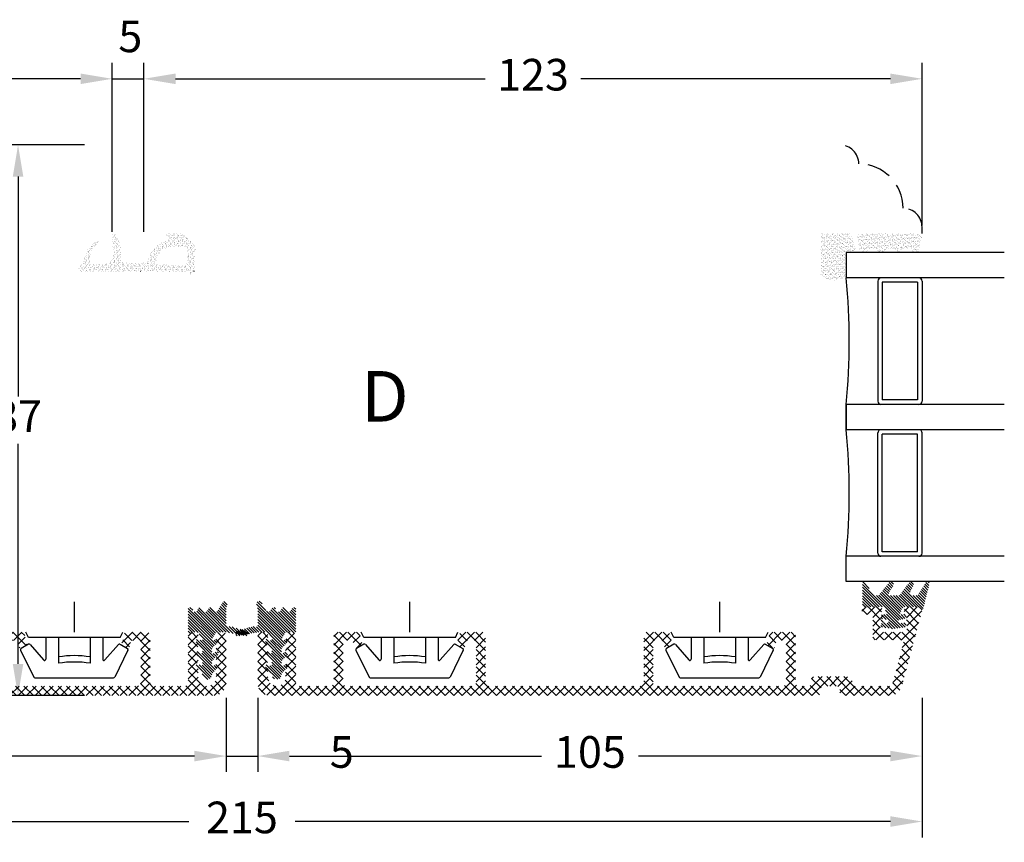
# Model space of a CAD drawing. Units: millimetres. Extents: x 0 to 2823, y -226 to 2033.
# Drawn here: x 275 to 352, y 116 to 181 of the extents above; entities that cross this region are included whole.
import ezdxf

# ---------------------------------------------------------------- set-up
doc = ezdxf.new("R2010")
doc.units = ezdxf.units.MM
doc.linetypes.add('DASHED2', pattern=[9.525, 6.35, -3.175])
for name, color, linetype, lineweight in [('MÅL', 7, 'Continuous', 13), ('PROFIL', 1, 'Continuous', 30), ('SKRAVERING', 2, 'Continuous', 13), ('STIBLET LINIE', 4, 'DASHED2', 25), ('TEKST', 14, 'Continuous', 20)]:
    doc.layers.add(name, color=color, linetype=linetype, lineweight=lineweight)
doc.styles.get("Standard").update_dxf_attribs({"font": 'italict.shx'})
doc.dimstyles.new('ISO-25', dxfattribs={"dimtxt": 2.5, "dimasz": 2.5, "dimexe": 1.25, "dimexo": 0.625, "dimtad": 0, "dimtih": 1, "dimtoh": 1, "dimdec": 1, "dimzin": 9, "dimtxsty": 'Standard', "dimcen": 2.5, "dimadec": 0, "dimazin": 0, "dimtfac": 1, "dimtdec": 1, "dimtmove": 0, "dimatfit": 3, "dimfxl": 1, "dimarcsym": 0})
pattern_1 = [(315, (92.64735, 239.98417), (0.1122532, 0.1122532), [])]
pattern_2 = [(315, (77.24409, 239.98417), (0.1122532, 0.1122532), [])]

# ---------------------------------------------------------------- blocks, each defined once
blk = doc.blocks.new('*D55')
at = {"layer": 'Defpoints', "color": 0, "transparency": 16777216}
for p in [(238.362, 128.226), (290.862, 128.226), (238.362, 122.996)]:
    blk.add_point(p, dxfattribs=at)
at = {"layer": 'MÅL', "color": 0, "lineweight": -2, "transparency": 16777216}
for p, q in [((238.362, 127.601), (238.362, 121.746)), ((290.862, 127.601), (290.862, 121.746)), ((240.862, 122.996), (260.772, 122.996)), ((288.362, 122.996), (268.451, 122.996))]:
    blk.add_line(p, q, dxfattribs=at)
at = {"layer": 'MÅL', "color": 0, "transparency": 16777216}
for points in [[(240.862, 123.413), (240.862, 122.58), (238.362, 122.996)], [(288.362, 123.413), (288.362, 122.58), (290.862, 122.996)]]:
    blk.add_solid(points, dxfattribs=at)
at = {"layer": 'MÅL', "color": 0, "transparency": 16777216, "insert": (264.612, 122.996), "char_height": 2.5, "attachment_point": 5}
blk.add_mtext('105', dxfattribs=at)
blk = doc.blocks.new('*D56')
at = {"layer": 'Defpoints', "color": 0, "transparency": 16777216}
for p in [(290.862, 128.226), (293.362, 128.226), (293.362, 122.996)]:
    blk.add_point(p, dxfattribs=at)
at = {"layer": 'MÅL', "color": 0, "lineweight": -2, "transparency": 16777216}
for p, q in [((290.862, 127.601), (290.862, 121.746)), ((293.362, 127.601), (293.362, 121.746)), ((288.362, 122.996), (285.862, 122.996)), ((290.862, 122.996), (293.362, 122.996)), ((295.862, 122.996), (298.362, 122.996))]:
    blk.add_line(p, q, dxfattribs=at)
at = {"layer": 'MÅL', "color": 0, "transparency": 16777216}
for points in [[(288.362, 123.413), (288.362, 122.58), (290.862, 122.996)], [(295.862, 123.413), (295.862, 122.58), (293.362, 122.996)]]:
    blk.add_solid(points, dxfattribs=at)
at = {"layer": 'MÅL', "color": 0, "transparency": 16777216, "insert": (299.999, 122.996), "char_height": 2.5, "attachment_point": 5}
blk.add_mtext('5', dxfattribs=at)
blk = doc.blocks.new('*D57')
at = {"layer": 'Defpoints', "color": 0, "transparency": 16777216}
for p in [(293.362, 128.226), (345.862, 128.226), (345.862, 122.996)]:
    blk.add_point(p, dxfattribs=at)
at = {"layer": 'MÅL', "color": 0, "lineweight": -2, "transparency": 16777216}
for p, q in [((293.362, 127.601), (293.362, 121.746)), ((345.862, 127.601), (345.862, 121.746)), ((295.862, 122.996), (315.773, 122.996)), ((343.362, 122.996), (323.451, 122.996))]:
    blk.add_line(p, q, dxfattribs=at)
at = {"layer": 'MÅL', "color": 0, "transparency": 16777216}
for points in [[(295.862, 123.413), (295.862, 122.58), (293.362, 122.996)], [(343.362, 123.413), (343.362, 122.58), (345.862, 122.996)]]:
    blk.add_solid(points, dxfattribs=at)
at = {"layer": 'MÅL', "color": 0, "transparency": 16777216, "insert": (319.612, 122.996), "char_height": 2.5, "attachment_point": 5}
blk.add_mtext('105', dxfattribs=at)
blk = doc.blocks.new('*D52')
at = {"layer": 'Defpoints', "color": 0, "transparency": 16777216}
for p in [(284.362, 176.499), (281.862, 163.776), (284.362, 163.776)]:
    blk.add_point(p, dxfattribs=at)
at = {"layer": 'MÅL', "color": 0, "lineweight": -2, "transparency": 16777216}
for p, q in [((281.862, 164.401), (281.862, 177.749)), ((284.362, 164.401), (284.362, 177.749)), ((279.362, 176.499), (276.862, 176.499)), ((281.862, 176.499), (284.362, 176.499)), ((286.862, 176.499), (289.362, 176.499))]:
    blk.add_line(p, q, dxfattribs=at)
at = {"layer": 'MÅL', "color": 0, "transparency": 16777216}
for points in [[(279.362, 176.915), (279.362, 176.082), (281.862, 176.499)], [(286.862, 176.915), (286.862, 176.082), (284.362, 176.499)]]:
    blk.add_solid(points, dxfattribs=at)
at = {"layer": 'MÅL', "color": 0, "transparency": 16777216, "insert": (283.289, 179.528), "char_height": 2.5, "attachment_point": 5}
blk.add_mtext('5', dxfattribs=at)
blk = doc.blocks.new('*D53')
at = {"layer": 'Defpoints', "color": 0, "transparency": 16777216}
for p in [(345.862, 176.499), (345.862, 164.276), (284.362, 163.776)]:
    blk.add_point(p, dxfattribs=at)
at = {"layer": 'MÅL', "color": 0, "lineweight": -2, "transparency": 16777216}
for p, q in [((284.362, 164.401), (284.362, 177.749)), ((345.862, 164.901), (345.862, 177.749)), ((286.862, 176.499), (311.332, 176.499)), ((343.362, 176.499), (318.892, 176.499))]:
    blk.add_line(p, q, dxfattribs=at)
at = {"layer": 'MÅL', "color": 0, "transparency": 16777216}
for points in [[(286.862, 176.915), (286.862, 176.082), (284.362, 176.499)], [(343.362, 176.915), (343.362, 176.082), (345.862, 176.499)]]:
    blk.add_solid(points, dxfattribs=at)
at = {"layer": 'MÅL', "color": 0, "transparency": 16777216, "insert": (315.112, 176.499), "char_height": 2.5, "attachment_point": 5}
blk.add_mtext('123', dxfattribs=at)
blk = doc.blocks.new('*D54')
at = {"layer": 'Defpoints', "color": 0, "transparency": 16777216}
for p in [(238.362, 176.499), (238.362, 164.276), (281.862, 163.776)]:
    blk.add_point(p, dxfattribs=at)
at = {"layer": 'MÅL', "color": 0, "lineweight": -2, "transparency": 16777216}
for p, q in [((238.362, 164.901), (238.362, 177.749)), ((281.862, 164.401), (281.862, 177.749)), ((240.862, 176.499), (257.225, 176.499)), ((279.362, 176.499), (262.999, 176.499))]:
    blk.add_line(p, q, dxfattribs=at)
at = {"layer": 'MÅL', "color": 0, "transparency": 16777216}
for points in [[(240.862, 176.915), (240.862, 176.082), (238.362, 176.499)], [(279.362, 176.915), (279.362, 176.082), (281.862, 176.499)]]:
    blk.add_solid(points, dxfattribs=at)
at = {"layer": 'MÅL', "color": 0, "transparency": 16777216, "insert": (260.112, 176.499), "char_height": 2.5, "attachment_point": 5}
blk.add_mtext('87', dxfattribs=at)
blk = doc.blocks.new('*D51')
at = {"layer": 'Defpoints', "color": 0, "transparency": 16777216}
for p in [(280.289, 171.276), (274.417, 127.776), (280.289, 127.776)]:
    blk.add_point(p, dxfattribs=at)
at = {"layer": 'MÅL', "color": 0, "lineweight": -2, "transparency": 16777216}
for p, q in [((279.664, 171.276), (273.167, 171.276)), ((274.417, 168.776), (274.417, 151.401)), ((274.417, 130.276), (274.417, 147.651)), ((279.664, 127.776), (273.167, 127.776))]:
    blk.add_line(p, q, dxfattribs=at)
at = {"layer": 'MÅL', "color": 0, "transparency": 16777216}
for points in [[(274.001, 168.776), (274.834, 168.776), (274.417, 171.276)], [(274.001, 130.276), (274.834, 130.276), (274.417, 127.776)]]:
    blk.add_solid(points, dxfattribs=at)
at = {"layer": 'MÅL', "color": 0, "transparency": 16777216, "insert": (274.417, 149.526), "char_height": 2.5, "attachment_point": 5}
blk.add_mtext('87', dxfattribs=at)
blk = doc.blocks.new('*D50')
at = {"layer": 'Defpoints', "color": 0, "transparency": 16777216}
for p in [(238.362, 128.226), (345.862, 128.226), (345.862, 117.824)]:
    blk.add_point(p, dxfattribs=at)
at = {"layer": 'MÅL', "color": 0, "lineweight": -2, "transparency": 16777216}
for p, q in [((238.362, 127.601), (238.362, 116.574)), ((345.862, 127.601), (345.862, 116.574)), ((240.862, 117.824), (287.915, 117.824)), ((343.362, 117.824), (296.308, 117.824))]:
    blk.add_line(p, q, dxfattribs=at)
at = {"layer": 'MÅL', "color": 0, "transparency": 16777216}
for points in [[(240.862, 118.241), (240.862, 117.408), (238.362, 117.824)], [(343.362, 118.241), (343.362, 117.408), (345.862, 117.824)]]:
    blk.add_solid(points, dxfattribs=at)
at = {"layer": 'MÅL', "color": 0, "transparency": 16777216, "insert": (292.112, 117.824), "char_height": 2.5, "attachment_point": 5}
blk.add_mtext('215', dxfattribs=at)

msp = doc.modelspace()

# ---------------------------------------------------------------- hatches: boundary and pattern name
at = {"layer": 'SKRAVERING'}
h = msp.add_hatch(dxfattribs=at)
h.set_pattern_fill('AR-SAND', color=256, scale=0.005, angle=-90, style=0)
h.set_pattern_definition([(307.5, (278.52398, 168.67927), (0.2447066, 0.008), [0, -0.19304, 0, -0.2159, 0, -0.206375]), (277.5, (278.52398, 168.67927), (0.3584126, -0.224762), [0, -0.10414, 0, -0.17399, 0, -0.066675]), (237.5, (278.52398, 168.83548), (0.0007186, -0.3954962), [0, -0.0635, 0, -0.2286, 0, -0.29845]), (227.5, (278.52398, 168.83548), (0.111465, -0.381778), [0, -0.03175, 0, -0.14986, 0, -0.17145])])
h.paths.add_polyline_path([(287.565, 163.197, -0.457487), (287.831, 162.927), (287.737, 161.776), (287.828, 161.273, 0.858542), (288.332, 161.289), (288.334, 161.323), (288.431, 163.183, 0.206561), (288.362, 163.369), (287.57, 164.198, 0.192792), (287.398, 164.269), (286.351, 164.279, 1.017479), (286.321, 163.875), (286.553, 163.821, 0.310264), (284.661, 162.118, -0.406566), (284.51, 161.972), (282.783, 161.979, -0.38241), (282.635, 162.113), (282.468, 163.67, 0.386814), (281.882, 164.226, 0.44548), (281.831, 164.172), (281.835, 164.126), (281.869, 164.126, -0.393479), (282.368, 163.662), (282.543, 162.013, 0.37313), (282.687, 161.879), (285.243, 161.826, -0.264378), (286.398, 163.226, -0.137447), (286.666, 163.25, 0.06175)])
h.paths.add_polyline_path([(287.827, 161.276), (287.737, 161.775), (282.691, 161.879, -0.382194), (282.543, 162.013), (282.368, 163.662, 0.393479), (281.869, 164.126), (281.835, 164.126), (281.958, 162.721, -0.419276), (281.266, 161.905), (280.345, 161.862, -0.489729), (280.088, 162.162), (280.249, 162.938, -0.14774), (280.318, 163.065), (280.78, 163.523, 1), (280.569, 163.736), (279.943, 163.116, 0.12167), (279.88, 163.014), (279.539, 161.933, -0.331326), (279.395, 161.826), (279.335, 161.826, 0.414214), (279.185, 161.676), (279.185, 161.526, 0.414214), (279.435, 161.276)])
h = msp.add_hatch(dxfattribs=at)
h.set_pattern_fill('AR-SAND', color=256, scale=0.005, angle=-180)
h.set_pattern_definition([(217.5, (558.99863, 169.38113), (0.00800016, -0.24470662), [0, -0.19304, 0, -0.2159, 0, -0.206375]), (187.5, (558.99863, 169.38113), (-0.22476164, -0.35841255), [0, -0.10414, 0, -0.17399, 0, -0.066675]), (147.5, (559.15484, 169.38113), (-0.39549619, -0.0007186), [0, -0.0635, 0, -0.2286, 0, -0.29845]), (137.5, (559.15484, 169.38113), (-0.38177823, -0.11146466), [0, -0.03175, 0, -0.14986, 0, -0.17145])])
edge = h.paths.add_edge_path()
edge.add_line((339.862, 162.776), (340.619, 162.776))
edge.add_arc((336.91, 162.503), 3.719, 4.21448, 28.47785)
edge.add_line((340.179, 164.276), (337.862, 164.276))
edge.add_line((337.862, 164.276), (337.862, 160.948))
edge.add_arc((338.918, 162.154), 1.603, 228.80513, 306.07644)
edge.add_line((339.862, 160.859), (339.862, 162.776))
h = msp.add_hatch(dxfattribs=at)
h.set_pattern_fill('AR-SAND', color=256, scale=0.005, angle=-180)
h.set_pattern_definition([(217.5, (534.00164, 184.20588), (0.00800016, -0.24470662), [0, -0.19304, 0, -0.2159, 0, -0.206375]), (187.5, (534.00164, 184.2059), (-0.22476164, -0.35841255), [0, -0.10414, 0, -0.17399, 0, -0.066675]), (147.5, (534.15785, 184.20588), (-0.39549619, -0.0007186), [0, -0.0635, 0, -0.2286, 0, -0.29845]), (137.5, (534.15785, 184.2059), (-0.3817782, -0.11146466), [0, -0.03175, 0, -0.14986, 0, -0.17145])])
edge = h.paths.add_edge_path()
edge.add_arc((345.826, 163.909), 0.05, 90, 175, ccw=False)
edge.add_line((345.826, 163.959), (345.862, 163.959))
edge.add_line((345.862, 163.959), (345.862, 164.059))
edge.add_line((345.862, 164.059), (345.837, 164.059))
edge.add_arc((345.837, 164.109), 0.05, 187.48551, 270, ccw=False)
edge.add_arc((345.59, 164.076), 0.2, 7.48551, 90)
edge.add_line((345.59, 164.276), (340.99, 164.276))
edge.add_arc((340.99, 164.076), 0.2, 90, 172.51449)
edge.add_arc((340.742, 164.109), 0.05, 270, 352.51449, ccw=False)
edge.add_line((340.742, 164.059), (340.722, 164.059))
edge.add_line((340.722, 164.059), (340.722, 163.959))
edge.add_line((340.722, 163.959), (340.753, 163.959))
edge.add_arc((340.753, 163.909), 0.05, 5, 90, ccw=False)
edge.add_line((340.803, 163.913), (340.922, 162.95))
edge.add_arc((341.226, 163.094), 0.336, 205.28962, 330.01479)
edge.add_arc((341.921, 162.502), 0.586, 47.37963, 133.64316, ccw=False)
edge.add_arc((342.613, 163.093), 0.336, 208.54356, 333.48617)
edge.add_arc((343.299, 162.502), 0.586, 44.31587, 131.07417, ccw=False)
edge.add_arc((344, 163.093), 0.336, 212.87513, 332.24779)
edge.add_arc((344.69, 162.502), 0.586, 48.97568, 132.02645, ccw=False)
edge.add_arc((345.375, 163.093), 0.336, 206.44397, 326.00817)
edge.add_line((345.654, 162.905), (345.776, 163.913))
h = msp.add_hatch(dxfattribs=at)
h.set_pattern_fill('ANSI31', color=256, scale=0.05, angle=90)
h.set_pattern_definition([(135, (359.3766, 132.92348), (-0.1122532, -0.1122532), [])])
edge = h.paths.add_edge_path()
edge.add_line((341.972, 135.754), (341.437, 136.679))
edge.add_arc((341.35, 136.629), 0.1, 30.019, 63.95456)
edge.add_line((341.394, 136.719), (341.293, 136.768))
edge.add_arc((341.249, 136.679), 0.1, 63.95456, 180)
edge.add_line((341.149, 136.679), (341.149, 134.904))
edge.add_arc((341.274, 134.904), 0.125, 179.97009, 269.96919)
edge.add_line((341.274, 134.778), (342.69, 134.779))
edge.add_arc((342.69, 134.528), 0.25, 24.59589, 89.97471, ccw=False)
edge.add_line((342.917, 134.633), (342.917, 134.633))
edge.add_line((342.917, 134.633), (343.06, 134.32))
edge.add_arc((342.969, 134.278), 0.1, -94.9997, 24.53303, ccw=False)
edge.add_line((342.96, 134.178), (342.79, 134.193))
edge.add_arc((342.774, 134.019), 0.175, 84.96197, 257.61529)
edge.add_line((342.737, 133.848), (343.128, 133.762))
edge.add_arc((343.119, 133.662), 0.1, -0.01016, 85.02289, ccw=False)
edge.add_line((343.219, 133.662), (343.219, 133.586))
edge.add_arc((343.119, 133.586), 0.0999, 265.11192, 359.96321, ccw=False)
edge.add_line((343.11, 133.487), (342.789, 133.515))
edge.add_arc((342.774, 133.34), 0.175, 85.02908, 261.5923)
edge.add_line((342.749, 133.167), (343.594, 133.042))
edge.add_line((343.594, 133.042), (343.594, 133.043))
edge.add_line((343.594, 133.043), (344.45, 133.168))
edge.add_arc((344.424, 133.341), 0.175, 278.2985, 454.96003)
edge.add_line((344.409, 133.515), (344.078, 133.487))
edge.add_arc((344.069, 133.586), 0.1, 180.03916, 274.98101, ccw=False)
edge.add_line((343.969, 133.586), (343.969, 133.663))
edge.add_arc((344.069, 133.662), 0.1, 94.90306, 179.84287, ccw=False)
edge.add_line((344.06, 133.762), (344.461, 133.848))
edge.add_arc((344.424, 134.02), 0.175, 282.16198, 454.96649)
edge.add_line((344.409, 134.194), (344.228, 134.178))
edge.add_arc((344.219, 134.278), 0.1, 155.34906, 274.94098, ccw=False)
edge.add_line((344.128, 134.319), (344.272, 134.633))
edge.add_arc((344.499, 134.528), 0.25, 89.98984, 155.34655, ccw=False)
edge.add_line((344.499, 134.778), (345.581, 134.779))
edge.add_arc((345.581, 134.879), 0.1, 270.00915, 311.46026)
edge.add_arc((345.713, 134.729), 0.0996, -4.95235, 131.46026, ccw=False)
edge.add_arc((345.912, 134.712), 0.1, 175.04765, 211.56617)
edge.add_arc((345.614, 134.529), 0.25, 18.34494, 31.56617, ccw=False)
edge.add_arc((345.899, 134.623), 0.05, 198.34494, 346.24399)
edge.add_line((345.947, 134.611), (346.429, 136.577))
edge.add_arc((346.284, 136.616), 0.15, 345, 505.00885)
edge.add_line((346.161, 136.702), (345.551, 135.743))
edge.add_arc((345.428, 135.829), 0.15, 270, 325.01441, ccw=False)
edge.add_line((345.428, 135.679), (345.027, 135.679))
edge.add_arc((345.027, 135.829), 0.15, 150.00073, 270, ccw=False)
edge.add_line((344.897, 135.904), (345.171, 136.485))
edge.add_arc((344.989, 136.568), 0.2, 335.58501, 500.67055)
edge.add_line((344.834, 136.694), (344.118, 135.732))
edge.add_arc((344.003, 135.829), 0.15, 270, 319.97928, ccw=False)
edge.add_line((344.003, 135.679), (343.377, 135.679))
edge.add_arc((343.377, 135.829), 0.15, 150.00073, 270, ccw=False)
edge.add_line((343.247, 135.904), (343.587, 136.47))
edge.add_arc((343.414, 136.57), 0.2, 330.00073, 499.99305)
edge.add_line((343.26, 136.698), (342.468, 135.732))
edge.add_arc((342.353, 135.829), 0.15, 270, 319.97927, ccw=False)
edge.add_line((342.353, 135.679), (342.102, 135.679))
edge.add_arc((342.102, 135.829), 0.15, 210.03694, 270, ccw=False)
h = msp.add_hatch(dxfattribs=at)
h.set_pattern_fill('ANSI37', color=256, scale=0.15, style=0)
h.set_pattern_definition([(45, (121.4642, 104.8104), (-0.3367596, 0.3367596), []), (135, (121.4642, 104.8104), (-0.3367596, -0.3367596), [])])
edge = h.paths.add_edge_path()
edge.add_arc((238.612, 134.526), 0.25, 90, 195)
edge.add_line((238.37, 134.461), (239.963, 128.517))
edge.add_arc((240.929, 128.776), 1, 195, 270)
edge.add_line((240.929, 127.776), (244.612, 127.776))
edge.add_arc((244.612, 128.026), 0.25, 270, 360)
edge.add_line((244.862, 128.026), (244.862, 128.276))
edge.add_arc((245.112, 128.276), 0.25, 90, 180, ccw=False)
edge.add_line((245.112, 128.526), (246.112, 128.526))
edge.add_arc((246.112, 128.276), 0.25, 0, 90, ccw=False)
edge.add_line((246.362, 128.276), (246.362, 128.026))
edge.add_arc((246.612, 128.026), 0.25, 180, 270)
edge.add_line((246.612, 127.776), (289.862, 127.776))
edge.add_arc((289.862, 128.776), 1, 270, 360)
edge.add_line((290.862, 128.776), (290.862, 132.526))
edge.add_arc((290.612, 132.526), 0.25, 0, 90)
edge.add_line((290.612, 132.776), (290.312, 132.776))
edge.add_arc((290.312, 132.526), 0.25, 90, 180)
edge.add_line((290.062, 132.526), (290.062, 132.276))
edge.add_arc((290.187, 132.276), 0.125, 180, 270)
edge.add_line((290.187, 132.151), (290.075, 131.933))
edge.add_arc((290.187, 131.876), 0.125, 152.96431, 270)
edge.add_line((290.187, 131.751), (290.075, 131.533))
edge.add_arc((290.187, 131.476), 0.125, 152.96431, 270)
edge.add_line((290.187, 131.351), (290.075, 131.133))
edge.add_arc((290.187, 131.076), 0.125, 152.96431, 270)
edge.add_line((290.187, 130.951), (290.075, 130.733))
edge.add_arc((290.187, 130.676), 0.125, 152.96431, 270)
edge.add_line((290.187, 130.551), (290.075, 130.333))
edge.add_arc((290.187, 130.276), 0.125, 152.96431, 270)
edge.add_line((290.187, 130.151), (290.075, 129.933))
edge.add_arc((290.187, 129.876), 0.125, 152.96431, 180)
edge.add_line((290.062, 129.876), (290.062, 129.226))
edge.add_arc((289.362, 129.226), 0.7, -180, 0, ccw=False)
edge.add_line((288.662, 129.226), (288.662, 130.126))
edge.add_arc((288.537, 130.126), 0.125, 0, 27.03561)
edge.add_line((288.648, 130.183), (288.537, 130.401))
edge.add_arc((288.537, 130.526), 0.125, 270, 387.03561)
edge.add_line((288.648, 130.583), (288.537, 130.801))
edge.add_arc((288.537, 130.926), 0.125, 270, 387.03561)
edge.add_line((288.648, 130.983), (288.537, 131.201))
edge.add_arc((288.537, 131.326), 0.125, 270, 387.03561)
edge.add_line((288.648, 131.383), (288.537, 131.601))
edge.add_arc((288.537, 131.726), 0.125, 270, 387.03561)
edge.add_line((288.648, 131.783), (288.537, 132.001))
edge.add_arc((288.537, 132.126), 0.125, 270, 387.03561)
edge.add_line((288.648, 132.183), (288.537, 132.401))
edge.add_arc((288.537, 132.526), 0.125, 270, 360)
edge.add_arc((288.412, 132.526), 0.25, 0, 90)
edge.add_line((288.412, 132.776), (288.112, 132.776))
edge.add_arc((288.112, 132.526), 0.25, 90, 180)
edge.add_line((287.862, 132.526), (287.862, 128.776))
edge.add_arc((287.612, 128.776), 0.25, -90, 0, ccw=False)
edge.add_line((287.612, 128.526), (285.112, 128.526))
edge.add_arc((285.112, 128.776), 0.25, 180, 270, ccw=False)
edge.add_line((284.862, 128.776), (284.862, 132.526))
edge.add_arc((284.612, 132.526), 0.25, 0, 90)
edge.add_line((284.612, 132.776), (282.967, 132.776))
edge.add_arc((282.967, 132.626), 0.15, 90, 164.99996)
edge.add_line((282.822, 132.665), (282.616, 131.896))
edge.add_arc((282.737, 131.864), 0.125, 165, 239.99996)
edge.add_line((282.674, 131.755), (283.043, 131.543))
edge.add_arc((283.105, 131.651), 0.125, 240, 344.99998)
edge.add_line((283.226, 131.619), (283.332, 132.015))
edge.add_arc((283.477, 131.976), 0.15, 90, 165, ccw=False)
edge.add_line((283.477, 132.126), (283.962, 132.126))
edge.add_arc((283.962, 131.976), 0.15, 0, 90, ccw=False)
edge.add_line((284.112, 131.976), (284.112, 128.776))
edge.add_arc((283.862, 128.776), 0.25, -90, 0, ccw=False)
edge.add_line((283.862, 128.526), (273.862, 128.526))
edge.add_arc((273.862, 128.776), 0.25, 180, 270, ccw=False)
edge.add_line((273.612, 128.776), (273.612, 131.976))
edge.add_arc((273.762, 131.976), 0.15, 90, 180, ccw=False)
edge.add_line((273.762, 132.126), (274.247, 132.126))
edge.add_arc((274.247, 131.976), 0.15, 15.00004, 90, ccw=False)
edge.add_line((274.392, 132.015), (274.498, 131.619))
edge.add_arc((274.618, 131.651), 0.125, 195, 300.00004)
edge.add_line((274.681, 131.543), (275.049, 131.755))
edge.add_arc((274.987, 131.864), 0.125, 300, 375.00008)
edge.add_line((275.107, 131.896), (274.901, 132.665))
edge.add_arc((274.757, 132.626), 0.15, 15, 90)
edge.add_line((274.757, 132.776), (273.112, 132.776))
edge.add_arc((273.112, 132.526), 0.25, 90, 180)
edge.add_line((272.862, 132.526), (272.862, 128.776))
edge.add_arc((272.612, 128.776), 0.25, -90, 0, ccw=False)
edge.add_line((272.612, 128.526), (260.612, 128.526))
edge.add_arc((260.612, 128.776), 0.25, 180, 270, ccw=False)
edge.add_line((260.362, 128.776), (260.362, 132.526))
edge.add_arc((260.112, 132.526), 0.25, 0, 90)
edge.add_line((260.112, 132.776), (258.467, 132.776))
edge.add_arc((258.467, 132.626), 0.15, 90, 164.99996)
edge.add_line((258.322, 132.665), (258.116, 131.896))
edge.add_arc((258.237, 131.864), 0.125, 165, 239.99996)
edge.add_line((258.174, 131.755), (258.543, 131.543))
edge.add_arc((258.605, 131.651), 0.125, 240, 344.99998)
edge.add_line((258.726, 131.619), (258.832, 132.015))
edge.add_arc((258.977, 131.976), 0.15, 90, 165, ccw=False)
edge.add_line((258.977, 132.126), (259.462, 132.126))
edge.add_arc((259.462, 131.976), 0.15, 0, 90, ccw=False)
edge.add_line((259.612, 131.976), (259.612, 128.776))
edge.add_arc((259.362, 128.776), 0.25, -90, 0, ccw=False)
edge.add_line((259.362, 128.526), (249.362, 128.526))
edge.add_arc((249.362, 128.776), 0.25, 180, 270, ccw=False)
edge.add_line((249.112, 128.776), (249.112, 131.976))
edge.add_arc((249.262, 131.976), 0.15, 90, 180, ccw=False)
edge.add_line((249.262, 132.126), (249.747, 132.126))
edge.add_arc((249.747, 131.976), 0.15, 15.00004, 90, ccw=False)
edge.add_line((249.892, 132.015), (249.998, 131.619))
edge.add_arc((250.118, 131.651), 0.125, 195, 300.00004)
edge.add_line((250.181, 131.543), (250.549, 131.755))
edge.add_arc((250.487, 131.864), 0.125, 300, 375.00008)
edge.add_line((250.607, 131.896), (250.401, 132.665))
edge.add_arc((250.257, 132.626), 0.15, 15, 90)
edge.add_line((250.257, 132.776), (248.612, 132.776))
edge.add_arc((248.612, 132.526), 0.25, 90, 180)
edge.add_line((248.362, 132.526), (248.362, 128.776))
edge.add_arc((248.112, 128.776), 0.25, -90, 0, ccw=False)
edge.add_line((248.112, 128.526), (247.362, 128.526))
edge.add_arc((247.362, 128.776), 0.25, 180, 270, ccw=False)
edge.add_line((247.112, 128.776), (247.112, 129.026))
edge.add_arc((246.862, 129.026), 0.25, 0, 90)
edge.add_line((246.862, 129.276), (244.362, 129.276))
edge.add_arc((244.362, 128.776), 0.5, 90, 180)
edge.add_arc((243.612, 128.776), 0.25, -90, 0, ccw=False)
edge.add_line((243.612, 128.526), (240.929, 128.526))
edge.add_arc((240.929, 128.776), 0.25, 195.00005, 270, ccw=False)
edge.add_line((240.687, 128.711), (239.843, 131.861))
edge.add_arc((240.085, 131.926), 0.25, 90, 195, ccw=False)
edge.add_line((240.085, 132.176), (242.012, 132.176))
edge.add_arc((242.012, 132.426), 0.25, 270, 360)
edge.add_line((242.262, 132.426), (242.262, 133.926))
edge.add_arc((242.512, 133.926), 0.25, 90, 180, ccw=False)
edge.add_line((242.512, 134.176), (242.812, 134.176))
edge.add_arc((242.812, 134.476), 0.3, 270, 450)
edge.add_line((242.812, 134.776), (241.764, 134.776))
edge.add_arc((241.764, 134.526), 0.25, 90, 135)
edge.add_line((241.587, 134.703), (241.441, 134.557))
edge.add_arc((241.512, 134.486), 0.1, 135, 270)
edge.add_line((241.512, 134.386), (241.562, 134.386))
edge.add_arc((241.562, 134.286), 0.1, -62.98102, 90, ccw=False)
edge.add_line((241.607, 134.197), (241.466, 134.125))
edge.add_arc((241.512, 134.036), 0.1, 117.01889, 270)
edge.add_line((241.512, 133.936), (241.562, 133.936))
edge.add_arc((241.562, 133.836), 0.1, -62.98102, 90, ccw=False)
edge.add_line((241.607, 133.747), (241.466, 133.675))
edge.add_arc((241.512, 133.586), 0.1, 117.01889, 270)
edge.add_line((241.512, 133.486), (241.562, 133.486))
edge.add_arc((241.562, 133.386), 0.1, 0, 90, ccw=False)
edge.add_line((241.662, 133.386), (241.662, 133.026))
edge.add_arc((241.412, 133.026), 0.25, -90, 0, ccw=False)
edge.add_line((241.412, 132.776), (239.812, 132.776))
edge.add_arc((239.812, 133.026), 0.25, 180, 270, ccw=False)
edge.add_line((239.562, 133.026), (239.562, 133.386))
edge.add_arc((239.662, 133.386), 0.1, 90, 180, ccw=False)
edge.add_line((239.662, 133.486), (239.712, 133.486))
edge.add_arc((239.712, 133.586), 0.1, 270, 422.98102)
edge.add_line((239.757, 133.675), (239.616, 133.747))
edge.add_arc((239.662, 133.836), 0.1, 90, 242.98111, ccw=False)
edge.add_line((239.662, 133.936), (239.712, 133.936))
edge.add_arc((239.712, 134.036), 0.1, 270, 422.98102)
edge.add_line((239.757, 134.125), (239.616, 134.197))
edge.add_arc((239.662, 134.286), 0.1, 90, 242.98111, ccw=False)
edge.add_line((239.662, 134.386), (239.712, 134.386))
edge.add_arc((239.712, 134.486), 0.1, 270, 405)
edge.add_line((239.782, 134.557), (239.636, 134.703))
edge.add_arc((239.46, 134.526), 0.25, 45, 90)
edge.add_line((239.46, 134.776), (238.612, 134.776))
h = msp.add_hatch(dxfattribs=at)
h.set_pattern_fill('ANSI31', color=256, scale=0.05, angle=-90)
h.set_pattern_definition(pattern_2)
h.paths.add_polyline_path([(290.218, 130.992, 0.916331), (290.026, 131.221), (289.894, 131.129, -0.606815), (289.737, 131.211), (289.737, 131.511), (290.218, 131.992, 0.916331), (290.026, 132.221), (289.894, 132.129, -0.805648), (289.75, 132.261), (289.989, 132.668, -0.265957), (290.205, 132.791), (290.812, 132.791, -0.049912), (290.911, 132.781), (292.373, 132.486, 0.957292), (292.469, 132.873), (291.212, 133.243, 0.213422), (291.091, 133.227, -0.587636), (290.862, 133.354), (290.862, 134.561, -0.103148), (290.945, 134.96, 0.947774), (290.588, 135.14), (290.226, 134.504, -0.579096), (289.835, 134.503), (289.741, 134.665, 0.57735), (289.481, 134.665), (289.378, 134.487, -0.57735), (289.044, 134.487), (288.941, 134.665, 0.57735), (288.681, 134.665), (288.578, 134.487, -0.57735), (288.245, 134.487), (288.142, 134.665, 0.767327), (287.862, 134.59), (287.862, 132.842, 0.687067), (288.123, 132.742, -0.212405), (288.235, 132.791), (288.519, 132.791, -0.265957), (288.734, 132.668), (288.973, 132.261, -0.805648), (288.829, 132.129), (288.698, 132.221, 0.916331), (288.506, 131.992), (288.987, 131.511), (288.987, 131.211, -0.606815), (288.829, 131.129), (288.698, 131.221, 0.916331), (288.506, 130.992), (288.987, 130.511), (288.987, 130.211, -0.606815), (288.829, 130.129), (288.698, 130.221, 0.916331), (288.506, 129.992), (288.943, 129.555, -0.198912), (288.987, 129.449), (288.987, 129.416, 0.999137), (289.737, 129.439, -0.21505), (289.781, 129.555), (290.218, 129.992, 0.916331), (290.026, 130.221), (289.894, 130.129, -0.606815), (289.737, 130.211), (289.737, 130.511)])
h.paths.add_polyline_path([(289.237, 133.649, -1), (289.487, 133.649, -1)], flags=0)
h.paths.add_polyline_path([(289.487, 133.649, 1), (289.237, 133.649, 1)], flags=16)
h = msp.add_hatch(dxfattribs=at)
h.set_pattern_fill('ANSI31', color=256, scale=0.05, angle=-90)
h.set_pattern_definition(pattern_1)
h.paths.add_polyline_path([(294.487, 130.211, -0.606815), (294.329, 130.129), (294.198, 130.221, 0.916331), (294.006, 129.992), (294.443, 129.555, -0.198912), (294.487, 129.449), (294.487, 129.416, 0.999137), (295.237, 129.439, -0.21505), (295.281, 129.555), (295.718, 129.992, 0.916331), (295.526, 130.221), (295.394, 130.129, -0.606815), (295.237, 130.211), (295.237, 130.511), (295.718, 130.992, 0.916331), (295.526, 131.221), (295.394, 131.129, -0.606815), (295.237, 131.211), (295.237, 131.511), (295.718, 131.992, 0.916331), (295.526, 132.221), (295.394, 132.129, -0.805648), (295.251, 132.261), (295.489, 132.668, -0.265957), (295.705, 132.791), (295.989, 132.791, -0.212405), (296.1, 132.742, 0.687067), (296.362, 132.842), (296.362, 134.59, 0.767327), (296.082, 134.665), (295.979, 134.487, -0.57735), (295.645, 134.487), (295.542, 134.665, 0.57735), (295.282, 134.665), (295.179, 134.487, -0.57735), (294.846, 134.487), (294.743, 134.665, 0.57735), (294.483, 134.665), (294.389, 134.503, -0.579096), (293.998, 134.504), (293.636, 135.14, 0.947774), (293.279, 134.96, -0.103148), (293.362, 134.561), (293.362, 133.354, -0.587636), (293.133, 133.227, 0.213422), (293.012, 133.243), (291.755, 132.873, 0.957292), (291.851, 132.486), (293.313, 132.781, -0.049912), (293.412, 132.791), (294.019, 132.791, -0.265957), (294.234, 132.668), (294.473, 132.261, -0.805648), (294.329, 132.129), (294.198, 132.221, 0.916331), (294.006, 131.992), (294.487, 131.511), (294.487, 131.211, -0.606815), (294.329, 131.129), (294.198, 131.221, 0.916331), (294.006, 130.992), (294.487, 130.511)])
h = msp.add_hatch(dxfattribs=at)
h.set_pattern_fill('ANSI37', color=256, scale=0.15, style=0)
h.set_pattern_definition([(45, (293.36184, 127.77606), (-0.3367596, 0.3367596), []), (135, (293.36184, 127.77606), (-0.3367596, -0.3367596), [])])
edge = h.paths.add_edge_path()
edge.add_arc((345.612, 134.526), 0.25, 345, 450)
edge.add_line((345.612, 134.776), (344.764, 134.776))
edge.add_arc((344.764, 134.526), 0.25, 90, 135)
edge.add_line((344.587, 134.703), (344.441, 134.557))
edge.add_arc((344.512, 134.486), 0.1, 135, 270)
edge.add_line((344.512, 134.386), (344.562, 134.386))
edge.add_arc((344.562, 134.286), 0.1, -62.98111, 90, ccw=False)
edge.add_line((344.607, 134.197), (344.466, 134.125))
edge.add_arc((344.512, 134.036), 0.1, 117.01898, 270)
edge.add_line((344.512, 133.936), (344.562, 133.936))
edge.add_arc((344.562, 133.836), 0.1, -62.98111, 90, ccw=False)
edge.add_line((344.607, 133.747), (344.466, 133.675))
edge.add_arc((344.512, 133.586), 0.1, 117.01898, 270)
edge.add_line((344.512, 133.486), (344.562, 133.486))
edge.add_arc((344.562, 133.386), 0.1, 0, 90, ccw=False)
edge.add_line((344.662, 133.386), (344.662, 133.026))
edge.add_arc((344.412, 133.026), 0.25, -90, 0, ccw=False)
edge.add_line((344.412, 132.776), (342.812, 132.776))
edge.add_arc((342.812, 133.026), 0.25, 180, 270, ccw=False)
edge.add_line((342.562, 133.026), (342.562, 133.386))
edge.add_arc((342.662, 133.386), 0.1, 90, 180, ccw=False)
edge.add_line((342.662, 133.486), (342.712, 133.486))
edge.add_arc((342.712, 133.586), 0.1, 270, 422.98111)
edge.add_line((342.757, 133.675), (342.616, 133.747))
edge.add_arc((342.662, 133.836), 0.1, 90, 242.98102, ccw=False)
edge.add_line((342.662, 133.936), (342.712, 133.936))
edge.add_arc((342.712, 134.036), 0.1, 270, 422.98111)
edge.add_line((342.757, 134.125), (342.616, 134.197))
edge.add_arc((342.662, 134.286), 0.1, 90, 242.98102, ccw=False)
edge.add_line((342.662, 134.386), (342.712, 134.386))
edge.add_arc((342.712, 134.486), 0.1, 270, 405)
edge.add_line((342.783, 134.557), (342.636, 134.703))
edge.add_arc((342.46, 134.526), 0.25, 45, 90)
edge.add_line((342.46, 134.776), (341.412, 134.776))
edge.add_arc((341.412, 134.476), 0.3, 90, 270)
edge.add_line((341.412, 134.176), (341.712, 134.176))
edge.add_arc((341.712, 133.926), 0.25, 0, 90, ccw=False)
edge.add_line((341.962, 133.926), (341.962, 132.426))
edge.add_arc((342.212, 132.426), 0.25, 180, 270)
edge.add_line((342.212, 132.176), (344.139, 132.176))
edge.add_arc((344.139, 131.926), 0.25, -15, 90, ccw=False)
edge.add_line((344.38, 131.861), (343.536, 128.711))
edge.add_arc((343.295, 128.776), 0.25, 270, 344.99995, ccw=False)
edge.add_line((343.295, 128.526), (340.612, 128.526))
edge.add_arc((340.612, 128.776), 0.25, 180, 270, ccw=False)
edge.add_arc((339.862, 128.776), 0.5, 0, 90)
edge.add_line((339.862, 129.276), (337.362, 129.276))
edge.add_arc((337.362, 129.026), 0.25, 90, 180)
edge.add_line((337.112, 129.026), (337.112, 128.776))
edge.add_arc((336.862, 128.776), 0.25, -90, 0, ccw=False)
edge.add_line((336.862, 128.526), (336.112, 128.526))
edge.add_arc((336.112, 128.776), 0.25, 180, 270, ccw=False)
edge.add_line((335.862, 128.776), (335.862, 132.526))
edge.add_arc((335.612, 132.526), 0.25, 0, 90)
edge.add_line((335.612, 132.776), (333.967, 132.776))
edge.add_arc((333.967, 132.626), 0.15, 90, 165)
edge.add_line((333.822, 132.665), (333.616, 131.896))
edge.add_arc((333.737, 131.864), 0.125, 164.99992, 240)
edge.add_line((333.674, 131.755), (334.043, 131.543))
edge.add_arc((334.105, 131.651), 0.125, 239.99996, 345)
edge.add_line((334.226, 131.619), (334.332, 132.015))
edge.add_arc((334.477, 131.976), 0.15, 90, 164.99996, ccw=False)
edge.add_line((334.477, 132.126), (334.962, 132.126))
edge.add_arc((334.962, 131.976), 0.15, 0, 90, ccw=False)
edge.add_line((335.112, 131.976), (335.112, 128.776))
edge.add_arc((334.862, 128.776), 0.25, -90, 0, ccw=False)
edge.add_line((334.862, 128.526), (324.862, 128.526))
edge.add_arc((324.862, 128.776), 0.25, 180, 270, ccw=False)
edge.add_line((324.612, 128.776), (324.612, 131.976))
edge.add_arc((324.762, 131.976), 0.15, 90, 180, ccw=False)
edge.add_line((324.762, 132.126), (325.247, 132.126))
edge.add_arc((325.247, 131.976), 0.15, 15, 90, ccw=False)
edge.add_line((325.392, 132.015), (325.498, 131.619))
edge.add_arc((325.619, 131.651), 0.125, 195.00002, 300)
edge.add_line((325.681, 131.543), (326.049, 131.755))
edge.add_arc((325.987, 131.864), 0.125, 300.00004, 375)
edge.add_line((326.108, 131.896), (325.902, 132.665))
edge.add_arc((325.757, 132.626), 0.15, 15.00004, 90)
edge.add_line((325.757, 132.776), (324.112, 132.776))
edge.add_arc((324.112, 132.526), 0.25, 90, 180)
edge.add_line((323.862, 132.526), (323.862, 128.776))
edge.add_arc((323.612, 128.776), 0.25, -90, 0, ccw=False)
edge.add_line((323.612, 128.526), (311.612, 128.526))
edge.add_arc((311.612, 128.776), 0.25, 180, 270, ccw=False)
edge.add_line((311.362, 128.776), (311.362, 132.526))
edge.add_arc((311.112, 132.526), 0.25, 0, 90)
edge.add_line((311.112, 132.776), (309.467, 132.776))
edge.add_arc((309.467, 132.626), 0.15, 90, 165)
edge.add_line((309.322, 132.665), (309.116, 131.896))
edge.add_arc((309.237, 131.864), 0.125, 164.99992, 240)
edge.add_line((309.174, 131.755), (309.543, 131.543))
edge.add_arc((309.605, 131.651), 0.125, 239.99996, 345)
edge.add_line((309.726, 131.619), (309.832, 132.015))
edge.add_arc((309.977, 131.976), 0.15, 90, 164.99996, ccw=False)
edge.add_line((309.977, 132.126), (310.462, 132.126))
edge.add_arc((310.462, 131.976), 0.15, 0, 90, ccw=False)
edge.add_line((310.612, 131.976), (310.612, 128.776))
edge.add_arc((310.362, 128.776), 0.25, -90, 0, ccw=False)
edge.add_line((310.362, 128.526), (300.362, 128.526))
edge.add_arc((300.362, 128.776), 0.25, 180, 270, ccw=False)
edge.add_line((300.112, 128.776), (300.112, 131.976))
edge.add_arc((300.262, 131.976), 0.15, 90, 180, ccw=False)
edge.add_line((300.262, 132.126), (300.747, 132.126))
edge.add_arc((300.747, 131.976), 0.15, 15, 90, ccw=False)
edge.add_line((300.892, 132.015), (300.998, 131.619))
edge.add_arc((301.119, 131.651), 0.125, 195.00002, 300)
edge.add_line((301.181, 131.543), (301.549, 131.755))
edge.add_arc((301.487, 131.864), 0.125, 300.00004, 375)
edge.add_line((301.608, 131.896), (301.402, 132.665))
edge.add_arc((301.257, 132.626), 0.15, 15.00004, 90)
edge.add_line((301.257, 132.776), (299.612, 132.776))
edge.add_arc((299.612, 132.526), 0.25, 90, 180)
edge.add_line((299.362, 132.526), (299.362, 128.776))
edge.add_arc((299.112, 128.776), 0.25, -90, 0, ccw=False)
edge.add_line((299.112, 128.526), (296.612, 128.526))
edge.add_arc((296.612, 128.776), 0.25, 180, 270, ccw=False)
edge.add_line((296.362, 128.776), (296.362, 132.526))
edge.add_arc((296.112, 132.526), 0.25, 0, 90)
edge.add_line((296.112, 132.776), (295.812, 132.776))
edge.add_arc((295.812, 132.526), 0.25, 90, 180)
edge.add_arc((295.687, 132.526), 0.125, 180, 270)
edge.add_line((295.687, 132.401), (295.576, 132.183))
edge.add_arc((295.687, 132.126), 0.125, 152.96439, 270)
edge.add_line((295.687, 132.001), (295.576, 131.783))
edge.add_arc((295.687, 131.726), 0.125, 152.96439, 270)
edge.add_line((295.687, 131.601), (295.576, 131.383))
edge.add_arc((295.687, 131.326), 0.125, 152.96439, 270)
edge.add_line((295.687, 131.201), (295.576, 130.983))
edge.add_arc((295.687, 130.926), 0.125, 152.96439, 270)
edge.add_line((295.687, 130.801), (295.576, 130.583))
edge.add_arc((295.687, 130.526), 0.125, 152.96439, 270)
edge.add_line((295.687, 130.401), (295.576, 130.183))
edge.add_arc((295.687, 130.126), 0.125, 152.96439, 180)
edge.add_line((295.562, 130.126), (295.562, 129.226))
edge.add_arc((294.862, 129.226), 0.7, -180, 0, ccw=False)
edge.add_line((294.162, 129.226), (294.162, 129.876))
edge.add_arc((294.037, 129.876), 0.125, 0, 27.03569)
edge.add_line((294.148, 129.933), (294.037, 130.151))
edge.add_arc((294.037, 130.276), 0.125, 270, 387.03569)
edge.add_line((294.148, 130.333), (294.037, 130.551))
edge.add_arc((294.037, 130.676), 0.125, 270, 387.03569)
edge.add_line((294.148, 130.733), (294.037, 130.951))
edge.add_arc((294.037, 131.076), 0.125, 270, 387.03569)
edge.add_line((294.148, 131.133), (294.037, 131.351))
edge.add_arc((294.037, 131.476), 0.125, 270, 387.03569)
edge.add_line((294.148, 131.533), (294.037, 131.751))
edge.add_arc((294.037, 131.876), 0.125, 270, 387.03569)
edge.add_line((294.148, 131.933), (294.037, 132.151))
edge.add_arc((294.037, 132.276), 0.125, 270, 360)
edge.add_line((294.162, 132.276), (294.162, 132.526))
edge.add_arc((293.912, 132.526), 0.25, 0, 90)
edge.add_line((293.912, 132.776), (293.612, 132.776))
edge.add_arc((293.612, 132.526), 0.25, 90, 180)
edge.add_line((293.362, 132.526), (293.362, 128.776))
edge.add_arc((294.362, 128.776), 1, 180, 270)
edge.add_line((294.362, 127.776), (337.612, 127.776))
edge.add_arc((337.612, 128.026), 0.25, 270, 360)
edge.add_line((337.862, 128.026), (337.862, 128.276))
edge.add_arc((338.112, 128.276), 0.25, 90, 180, ccw=False)
edge.add_line((338.112, 128.526), (339.112, 128.526))
edge.add_arc((339.112, 128.276), 0.25, 0, 90, ccw=False)
edge.add_line((339.362, 128.276), (339.362, 128.026))
edge.add_arc((339.612, 128.026), 0.25, 180, 270)
edge.add_line((339.612, 127.776), (343.295, 127.776))
edge.add_arc((343.295, 128.776), 1, 270, 345)
edge.add_line((344.261, 128.517), (345.853, 134.461))
h = msp.add_hatch(dxfattribs=at)
h.set_pattern_fill('ANSI31', color=256, scale=0.05, angle=-90)
h.set_pattern_definition(pattern_2)
h.paths.add_polyline_path([(289.487, 133.649, 1), (289.237, 133.649, 1)])
h = msp.add_hatch(dxfattribs=at)
h.set_pattern_fill('ANSI31', color=256, scale=0.05, angle=-90)
h.set_pattern_definition(pattern_1)
h.paths.add_polyline_path([(294.862, 133.524, -1), (294.862, 133.774, -1)])

# ---------------------------------------------------------------- linework, layer by layer
at = {"layer": 'PROFIL'}
for p, q in [((352.362, 162.776), (339.862, 162.776)), ((339.862, 162.776), (339.862, 160.776)), ((288.332, 161.289), (288.334, 161.323)), ((352.362, 160.776), (339.862, 160.776)), ((342.362, 160.526), (342.362, 151.026)), ((342.712, 160.426), (342.712, 151.126)), ((345.512, 160.426), (342.712, 160.426)), ((345.512, 160.426), (345.512, 151.126)), ((345.862, 160.526), (345.862, 151.026)), ((345.512, 151.126), (342.712, 151.126)), ((352.362, 150.776), (339.862, 150.776)), ((339.862, 150.776), (339.862, 148.776)), ((339.862, 148.776), (339.862, 150.776)), ((352.362, 148.776), (339.862, 148.776)), ((342.362, 139.026), (342.362, 148.526)), ((342.712, 139.126), (342.712, 148.426)), ((345.512, 148.426), (342.712, 148.426)), ((345.512, 139.126), (345.512, 148.426)), ((345.862, 139.026), (345.862, 148.526)), ((352.362, 138.776), (339.862, 138.776)), ((339.862, 136.776), (339.862, 138.776)), ((345.512, 139.126), (342.712, 139.126)), ((352.362, 136.776), (339.862, 136.776)), ((278.862, 135.181), (278.862, 132.776)), ((305.362, 135.181), (305.362, 132.776)), ((329.862, 135.181), (329.862, 132.776)), ((275.237, 132.376), (275.037, 132.776)), ((282.487, 132.376), (275.237, 132.376)), ((276.612, 132.376), (276.612, 130.652)), ((277.612, 132.376), (277.612, 130.326)), ((280.112, 132.376), (280.112, 130.326)), ((281.112, 132.376), (281.112, 130.652)), ((282.487, 132.376), (282.687, 132.776)), ((301.737, 132.376), (301.537, 132.776)), ((308.987, 132.376), (301.737, 132.376)), ((303.112, 132.376), (303.112, 130.652)), ((304.112, 132.376), (304.112, 130.326)), ((306.612, 132.376), (306.612, 130.326)), ((307.612, 132.376), (307.612, 130.652)), ((308.987, 132.376), (309.187, 132.776)), ((326.237, 132.376), (326.037, 132.776)), ((333.487, 132.376), (326.237, 132.376)), ((327.612, 132.376), (327.612, 130.652)), ((328.612, 132.376), (328.612, 130.326)), ((331.112, 132.376), (331.112, 130.326)), ((332.112, 132.376), (332.112, 130.652)), ((333.487, 132.376), (333.687, 132.776)), ((275.249, 131.834), (274.658, 131.506)), ((275.373, 131.813), (276.436, 130.587)), ((282.35, 131.813), (281.287, 130.587)), ((282.475, 131.834), (283.065, 131.506)), ((301.749, 131.834), (301.159, 131.506)), ((301.873, 131.813), (302.936, 130.587)), ((308.851, 131.813), (307.787, 130.587)), ((308.975, 131.834), (309.565, 131.506)), ((326.249, 131.834), (325.659, 131.506)), ((326.373, 131.813), (327.436, 130.587)), ((333.351, 131.813), (332.287, 130.587)), ((333.475, 131.834), (334.065, 131.506)), ((274.617, 131.375), (275.659, 129.232)), ((283.106, 131.375), (282.064, 129.232)), ((301.117, 131.375), (302.159, 129.232)), ((309.606, 131.375), (308.564, 129.232)), ((325.617, 131.375), (326.659, 129.232)), ((334.106, 131.375), (333.064, 129.232)), ((275.749, 129.176), (281.974, 129.176)), ((302.249, 129.176), (308.474, 129.176)), ((326.749, 129.176), (332.974, 129.176))]:
    msp.add_line(p, q, dxfattribs=at)
at = {"layer": 'PROFIL', "color": 2, "linetype": 'Continuous'}
for p, q in [((343.551, 133.063), (343.552, 133.062)), ((343.597, 133.04), (343.598, 133.039))]:
    msp.add_line(p, q, dxfattribs=at)
at = {"layer": 'PROFIL'}
for centre, radius, start, end in [((284.489, 153.492), 7.794, 92.97887, 93.10289), ((289.987, 155.776), 50.125, 354.27519, 5.72481), ((342.612, 160.526), 0.25, 90, 180), ((345.612, 160.526), 0.25, 0, 90), ((342.612, 151.026), 0.25, 180, 270), ((345.612, 151.026), 0.25, 270, 0), ((289.987, 143.776), 50.125, 354.27519, 5.72481), ((342.612, 148.526), 0.25, 90, 180), ((345.612, 148.526), 0.25, 0, 90), ((342.612, 139.026), 0.25, 180, 270), ((345.612, 139.026), 0.25, 270, 0), ((274.707, 131.419), 0.1, 119.0546, 205.93755), ((275.297, 131.747), 0.1, 40.93755, 119.0546), ((282.426, 131.747), 0.1, 60.9454, 139.06245), ((283.016, 131.419), 0.1, 334.06245, 60.9454), ((301.207, 131.419), 0.1, 119.0546, 205.93755), ((301.798, 131.747), 0.1, 40.93755, 119.0546), ((308.926, 131.747), 0.1, 60.9454, 139.06245), ((309.517, 131.419), 0.1, 334.06245, 60.9454), ((325.707, 131.419), 0.1, 119.0546, 205.93755), ((326.298, 131.747), 0.1, 40.93755, 119.0546), ((333.426, 131.747), 0.1, 60.9454, 139.06245), ((334.017, 131.419), 0.1, 334.06245, 60.9454), ((278.862, 123.066), 7.863, 80.85216, 99.14784), ((305.362, 123.066), 7.863, 80.85216, 99.14784), ((329.862, 123.066), 7.863, 80.85216, 99.14784), ((276.512, 130.652), 0.1, 220.93755, 0), ((278.862, 122.564), 7.863, 80.85216, 99.14784), ((281.212, 130.652), 0.1, 180, 319.06245), ((303.012, 130.652), 0.1, 220.93755, 0), ((305.362, 122.564), 7.863, 80.85216, 99.14784), ((307.712, 130.652), 0.1, 180, 319.06245), ((327.512, 130.652), 0.1, 220.93755, 0), ((329.862, 122.564), 7.863, 80.85216, 99.14784), ((332.212, 130.652), 0.1, 180, 319.06245), ((275.749, 129.276), 0.1, 205.93755, 270), ((281.974, 129.276), 0.1, 270, 334.06245), ((302.249, 129.276), 0.1, 205.93755, 270), ((308.474, 129.276), 0.1, 270, 334.06245), ((326.749, 129.276), 0.1, 205.93755, 270), ((332.974, 129.276), 0.1, 270, 334.06245)]:
    msp.add_arc(centre, radius, start, end, dxfattribs=at)
at = {"layer": 'STIBLET LINIE', "ltscale": 0.3}
msp.add_line((345.862, 164.276), (345.862, 164.776), dxfattribs=at)
for centre, radius in [((339.362, 169.776), 1.5), ((340.862, 166.276), 3.5), ((344.362, 164.776), 1.5)]:
    msp.add_arc(centre, radius, 0, 90, dxfattribs=at)

# ---------------------------------------------------------------- texts
at = {"layer": 'TEKST', "insert": (301.531, 153.416), "char_height": 4, "width": 38.5, "attachment_point": 1}
msp.add_mtext('{\\fArial|b1|i0|c0|p34;D}', dxfattribs=at)

# ---------------------------------------------------------------- dimensions: what is measured, and where the dimension line sits
at = {"layer": 'MÅL'}
dim = msp.add_linear_dim(base=(284.362, 176.499), p1=(281.862, 163.776), p2=(284.362, 163.776), dimstyle='ISO-25', override={"dimlfac": 2, "dimtmove": 2}, dxfattribs=at)
dim.commit()
dim.dimension.update_dxf_attribs({"geometry": '*D52', "text_midpoint": (283.289, 179.528), "dimtype": 160})
for base, p1, p2, picture, middle in [((238.362, 176.499), (281.862, 163.776), (238.362, 164.276), '*D54', (260.112, 176.499)), ((345.862, 176.499), (284.362, 163.776), (345.862, 164.276), '*D53', (315.112, 176.499)), ((238.362, 122.996), (290.862, 128.226), (238.362, 128.226), '*D55', (264.612, 122.996)), ((345.862, 117.824), (238.362, 128.226), (345.862, 128.226), '*D50', (292.112, 117.824)), ((293.362, 122.996), (290.862, 128.226), (293.362, 128.226), '*D56', (299.999, 122.996)), ((345.862, 122.996), (293.362, 128.226), (345.862, 128.226), '*D57', (319.612, 122.996))]:
    dim = msp.add_linear_dim(base=base, p1=p1, p2=p2, dimstyle='ISO-25', override={"dimlfac": 2}, dxfattribs=at)
    dim.commit()
    dim.dimension.update_dxf_attribs({"geometry": picture, "text_midpoint": middle})
dim = msp.add_linear_dim(base=(274.417, 127.776), p1=(280.289, 171.276), p2=(280.289, 127.776), angle=90, dimstyle='ISO-25', override={"dimlfac": 2}, dxfattribs=at)
dim.commit()
dim.dimension.update_dxf_attribs({"geometry": '*D51', "text_midpoint": (274.417, 149.526)})

doc.saveas('drawing.dxf')
